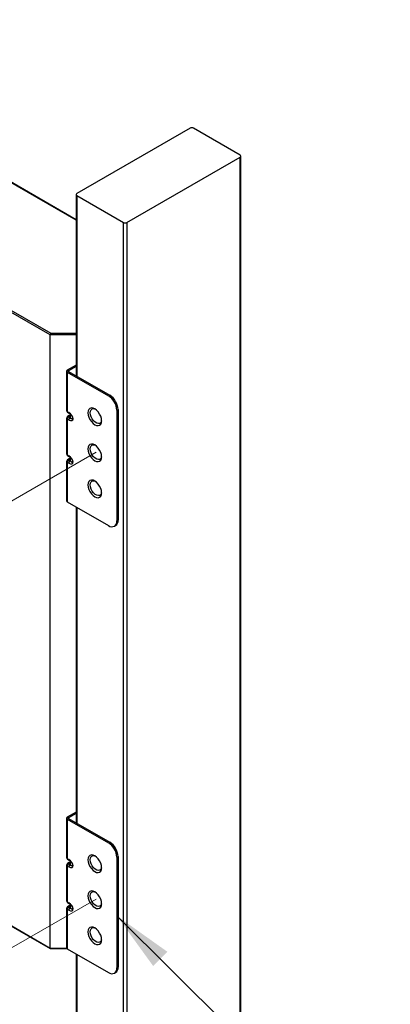
# Paper-space layout 'INSTALLATION GUIDE' of a CAD drawing. Units: inches. Extents: x 4 to 166, y 2 to 108.
# Drawn here: x 37 to 45, y 75 to 96 of the extents above; entities that cross this region are included whole.
import ezdxf

# ---------------------------------------------------------------- set-up
doc = ezdxf.new("R2010")
doc.units = ezdxf.units.IN
doc.header["$MEASUREMENT"] = 0
doc.linetypes.add('PHANTOM', pattern=[0.5, 0.25, -0.05, 0.05, -0.05, 0.05, -0.05])
doc.dimstyles.new('SLDDIMSTYLE3', dxfattribs={"dimtxt": 0.18, "dimasz": 1.3, "dimexe": 0, "dimexo": 0.0625, "dimgap": 0, "dimtad": 0, "dimtih": 1, "dimtoh": 1, "dimdec": 0, "dimrnd": 1e-09, "dimzin": 0, "dimdsep": 46, "dimtxsty": 'Standard', "dimsah": 1, "dimcen": 0.09, "dimadec": 0, "dimazin": 0, "dimtfac": 1.3, "dimtdec": 0, "dimtofl": 0, "dimtmove": 0, "dimatfit": 3, "dimfxl": 0, "dimfrac": 2, "dimtolj": 1, "dimtzin": 0, "dimarcsym": 0})

psp = doc.layouts.new('INSTALLATION GUIDE')

# ---------------------------------------------------------------- linework, layer by layer
at = {"color": 8, "linetype": 'Continuous', "lineweight": 25, "ltscale": 10}
for p, q in [((38.005, 91.286), (30.638, 95.539)), ((38.02, 91.808), (38.02, 87.971)), ((37.465, 88.883), (38.005, 88.883)), ((38.005, 88.848), (37.454, 88.848)), ((37.844, 88.084), (37.844, 88.072)), ((38.02, 85.185), (38.02, 78.478)), ((37.844, 78.592), (37.844, 78.58)), ((37.454, 75.824), (37.804, 75.824)), ((38.02, 75.693), (38.02, 72.211))]:
    psp.add_line(p, q, dxfattribs=at)
at = {"color": 7, "linetype": 'Continuous', "lineweight": 25, "ltscale": 10}
for p, q in [((38.005, 91.294), (30.645, 95.543)), ((37.454, 88.848), (28.262, 94.155)), ((28.287, 94.181), (37.465, 88.883)), ((40.424, 93.237), (38.02, 91.849)), ((41.485, 92.666), (40.495, 93.237)), ((41.499, 73.048), (41.499, 92.645)), ((39.081, 91.237), (41.485, 92.625)), ((41.485, 73.028), (41.485, 92.625)), ((38.005, 91.829), (38.005, 87.979)), ((38.02, 91.808), (39.01, 91.237)), ((39.01, 71.64), (39.01, 91.237)), ((39.081, 91.237), (39.081, 71.64)), ((37.454, 75.824), (37.454, 88.848)), ((37.803, 88.078), (37.803, 87.242)), ((38.005, 88.207), (37.818, 88.099)), ((37.818, 88.099), (37.844, 88.084)), ((37.844, 88.072), (37.818, 88.058)), ((37.818, 88.058), (37.818, 87.221)), ((37.818, 88.058), (38.692, 87.553)), ((38.005, 88.178), (37.844, 88.084)), ((37.844, 88.072), (38.717, 87.568)), ((38.692, 87.553), (38.717, 87.568)), ((37.818, 87.221), (37.85, 87.2)), ((38.894, 87.262), (38.868, 87.247)), ((38.868, 87.247), (38.868, 84.9)), ((38.894, 87.262), (38.894, 84.914)), ((37.803, 87.078), (37.803, 86.323)), ((37.818, 87.057), (37.818, 86.302)), ((37.85, 87.041), (37.818, 87.057)), ((37.825, 87.204), (37.857, 87.183)), ((37.857, 87.136), (37.825, 87.115)), ((37.875, 87.135), (37.843, 87.114)), ((37.843, 87.105), (37.875, 87.088)), ((37.875, 87.135), (37.875, 87.088)), ((37.803, 86.159), (37.803, 85.323)), ((37.818, 86.302), (37.85, 86.281)), ((37.825, 86.285), (37.857, 86.265)), ((37.857, 86.218), (37.825, 86.197)), ((37.875, 86.217), (37.843, 86.196)), ((37.843, 86.186), (37.875, 86.17)), ((37.875, 86.217), (37.875, 86.17)), ((37.818, 86.138), (37.818, 85.302)), ((37.85, 86.122), (37.818, 86.138)), ((37.818, 85.302), (38.692, 84.798)), ((38.005, 85.194), (38.005, 78.487)), ((38.868, 84.9), (38.894, 84.914)), ((38.817, 84.785), (38.842, 84.8)), ((28.262, 81.131), (37.454, 75.824)), ((28.269, 81.118), (37.457, 75.814)), ((38.005, 78.715), (37.818, 78.607)), ((38.005, 78.685), (37.844, 78.592)), ((37.803, 78.586), (37.803, 77.75)), ((37.818, 78.607), (37.844, 78.592)), ((37.844, 78.58), (37.818, 78.565)), ((37.818, 78.565), (37.818, 77.729)), ((37.818, 78.565), (38.692, 78.061)), ((37.844, 78.58), (38.717, 78.076)), ((38.692, 78.061), (38.717, 78.076)), ((37.803, 77.585), (37.803, 76.831)), ((37.818, 77.729), (37.85, 77.708)), ((37.825, 77.712), (37.857, 77.691)), ((37.857, 77.644), (37.825, 77.623)), ((37.875, 77.643), (37.843, 77.622)), ((37.843, 77.612), (37.875, 77.596)), ((37.875, 77.643), (37.875, 77.596)), ((38.894, 77.77), (38.868, 77.755)), ((38.868, 77.755), (38.868, 75.407)), ((38.894, 77.77), (38.894, 75.422)), ((37.818, 77.565), (37.818, 76.81)), ((37.85, 77.548), (37.818, 77.565)), ((37.818, 76.81), (37.85, 76.789)), ((37.825, 76.793), (37.857, 76.772)), ((37.803, 76.667), (37.803, 75.83)), ((37.818, 76.646), (37.818, 75.809)), ((37.85, 76.63), (37.818, 76.646)), ((37.857, 76.725), (37.825, 76.704)), ((37.875, 76.724), (37.843, 76.703)), ((37.843, 76.694), (37.875, 76.677)), ((37.875, 76.724), (37.875, 76.677)), ((37.459, 75.814), (37.812, 75.814)), ((37.818, 75.809), (38.692, 75.305)), ((38.005, 75.702), (38.005, 72.232)), ((38.817, 75.293), (38.842, 75.308)), ((38.868, 75.407), (38.894, 75.422))]:
    psp.add_line(p, q, dxfattribs=at)
at = {"color": 7, "linetype": 'PHANTOM', "lineweight": 18, "ltscale": 10}
for p, q in [((38.427, 86.358), (24.955, 78.581)), ((38.427, 76.866), (24.955, 69.088))]:
    psp.add_line(p, q, dxfattribs=at)
at = {"color": 7, "linetype": 'Continuous', "lineweight": 25, "ltscale": 10, "flags": 128}
for points in [[(38.546, 87.025), (38.541, 87.071), (38.527, 87.12), (38.504, 87.168), (38.474, 87.212), (38.439, 87.249), (38.401, 87.276), (38.364, 87.292), (38.329, 87.296), (38.299, 87.286), (38.276, 87.265), (38.261, 87.233), (38.256, 87.192), (38.261, 87.146), (38.276, 87.098), (38.299, 87.05), (38.329, 87.006), (38.364, 86.969), (38.401, 86.941), (38.439, 86.925), (38.474, 86.922), (38.504, 86.931), (38.527, 86.953), (38.541, 86.985), (38.546, 87.025)], [(38.304, 87.194), (38.309, 87.231), (38.323, 87.26), (38.346, 87.277), (38.376, 87.282), (38.398, 87.278)], [(38.546, 87.022), (38.544, 87.015), (38.53, 86.987), (38.507, 86.97), (38.478, 86.965), (38.444, 86.973), (38.409, 86.993), (38.376, 87.024), (38.346, 87.063), (38.323, 87.106), (38.309, 87.152), (38.304, 87.194)], [(38.546, 86.26), (38.541, 86.306), (38.527, 86.354), (38.504, 86.402), (38.474, 86.446), (38.439, 86.483), (38.401, 86.511), (38.364, 86.527), (38.329, 86.53), (38.299, 86.521), (38.276, 86.499), (38.261, 86.467), (38.256, 86.427), (38.261, 86.381), (38.276, 86.332), (38.299, 86.284), (38.329, 86.24), (38.364, 86.203), (38.401, 86.176), (38.439, 86.16), (38.474, 86.156), (38.504, 86.166), (38.527, 86.187), (38.541, 86.219), (38.546, 86.26)], [(38.304, 86.429), (38.309, 86.466), (38.323, 86.494), (38.346, 86.512), (38.376, 86.516), (38.398, 86.512)], [(38.546, 86.256), (38.544, 86.25), (38.53, 86.222), (38.507, 86.204), (38.478, 86.199), (38.444, 86.207), (38.409, 86.228), (38.376, 86.258), (38.346, 86.297), (38.323, 86.341), (38.309, 86.386), (38.304, 86.429)], [(38.546, 85.494), (38.541, 85.54), (38.527, 85.589), (38.504, 85.637), (38.474, 85.681), (38.439, 85.718), (38.401, 85.745), (38.364, 85.761), (38.329, 85.765), (38.299, 85.755), (38.276, 85.734), (38.261, 85.702), (38.256, 85.661), (38.261, 85.615), (38.276, 85.567), (38.299, 85.519), (38.329, 85.475), (38.364, 85.438), (38.401, 85.41), (38.439, 85.394), (38.474, 85.391), (38.504, 85.4), (38.527, 85.422), (38.541, 85.454), (38.546, 85.494)], [(38.304, 85.663), (38.309, 85.7), (38.323, 85.729), (38.346, 85.746), (38.376, 85.751), (38.398, 85.747)], [(38.546, 85.491), (38.544, 85.484), (38.53, 85.456), (38.507, 85.439), (38.478, 85.434), (38.444, 85.442), (38.409, 85.462), (38.376, 85.493), (38.346, 85.532), (38.323, 85.575), (38.309, 85.621), (38.304, 85.663)], [(38.546, 77.533), (38.541, 77.579), (38.527, 77.628), (38.504, 77.676), (38.474, 77.72), (38.439, 77.757), (38.401, 77.784), (38.364, 77.8), (38.329, 77.803), (38.299, 77.794), (38.276, 77.773), (38.261, 77.741), (38.256, 77.7), (38.261, 77.654), (38.276, 77.605), (38.299, 77.557), (38.329, 77.513), (38.364, 77.476), (38.401, 77.449), (38.439, 77.433), (38.474, 77.43), (38.504, 77.439), (38.527, 77.46), (38.541, 77.492), (38.546, 77.533)], [(38.304, 77.702), (38.309, 77.739), (38.323, 77.768), (38.346, 77.785), (38.376, 77.79), (38.398, 77.786)], [(38.546, 77.529), (38.544, 77.523), (38.53, 77.495), (38.507, 77.478), (38.478, 77.473), (38.444, 77.481), (38.409, 77.501), (38.376, 77.532), (38.346, 77.57), (38.323, 77.614), (38.309, 77.659), (38.304, 77.702)], [(38.546, 76.767), (38.541, 76.813), (38.527, 76.862), (38.504, 76.91), (38.474, 76.954), (38.439, 76.991), (38.401, 77.018), (38.364, 77.034), (38.329, 77.038), (38.299, 77.029), (38.276, 77.007), (38.261, 76.975), (38.256, 76.935), (38.261, 76.888), (38.276, 76.84), (38.299, 76.792), (38.329, 76.748), (38.364, 76.711), (38.401, 76.684), (38.439, 76.668), (38.474, 76.664), (38.504, 76.673), (38.527, 76.695), (38.541, 76.727), (38.546, 76.767)], [(38.304, 76.937), (38.309, 76.974), (38.323, 77.002), (38.346, 77.019), (38.376, 77.024), (38.398, 77.02)], [(38.546, 76.764), (38.544, 76.758), (38.53, 76.729), (38.507, 76.712), (38.478, 76.707), (38.444, 76.715), (38.409, 76.735), (38.376, 76.766), (38.346, 76.805), (38.323, 76.849), (38.309, 76.894), (38.304, 76.937)], [(38.546, 76.002), (38.541, 76.048), (38.527, 76.097), (38.504, 76.145), (38.474, 76.189), (38.439, 76.225), (38.401, 76.253), (38.364, 76.269), (38.329, 76.272), (38.299, 76.263), (38.276, 76.242), (38.261, 76.21), (38.256, 76.169), (38.261, 76.123), (38.276, 76.074), (38.299, 76.026), (38.329, 75.982), (38.364, 75.945), (38.401, 75.918), (38.439, 75.902), (38.474, 75.899), (38.504, 75.908), (38.527, 75.929), (38.541, 75.961), (38.546, 76.002)], [(38.304, 76.171), (38.309, 76.208), (38.323, 76.236), (38.346, 76.254), (38.376, 76.259), (38.398, 76.255)], [(38.546, 75.998), (38.544, 75.992), (38.53, 75.964), (38.507, 75.947), (38.478, 75.942), (38.444, 75.95), (38.409, 75.97), (38.376, 76.001), (38.346, 76.039), (38.323, 76.083), (38.309, 76.128), (38.304, 76.171)]]:
    psp.add_lwpolyline(points, dxfattribs=at)
at = {"color": 7, "linetype": 'Continuous', "lineweight": 25, "ltscale": 100}
for centre, radius, start, end in [((40.459, 93.169), 0.0769, 62.6097, 117.3903), ((41.477, 92.645), 0.0218, 290.7834, 69.2166), ((38.028, 91.829), 0.0218, 110.7834, 249.2166), ((39.045, 91.305), 0.0769, 242.6097, 297.3903), ((37.826, 88.078), 0.0223, 110.7834, 249.2166), ((37.846, 88.078), 0.00655, 110.7834, 249.2166), ((38.485, 87.23), 0.384, 2.6055, 57.3945), ((38.51, 87.244), 0.384, 2.6055, 57.3945), ((37.876, 87.058), 0.0575, 125.4061, 180.7805), ((37.908, 87.042), 0.0575, 125.4061, 180.7805), ((37.876, 86.139), 0.0575, 125.4061, 180.7805), ((37.908, 86.123), 0.0575, 125.4061, 180.7805), ((37.829, 85.325), 0.0256, 185.6948, 245.6253), ((38.775, 84.899), 0.12, 304.0564, 7.2558), ((38.761, 84.882), 0.109, 230.7967, 9.214), ((37.826, 78.586), 0.0223, 110.7834, 249.2166), ((37.846, 78.586), 0.00655, 110.7834, 249.2166), ((38.485, 77.737), 0.384, 2.6055, 57.3945), ((38.51, 77.752), 0.384, 2.6055, 57.3945), ((37.876, 77.565), 0.0575, 125.4061, 180.7805), ((37.908, 77.549), 0.0575, 125.4061, 180.7805), ((37.876, 76.647), 0.0575, 125.4061, 180.7805), ((37.908, 76.631), 0.0575, 125.4061, 180.7805), ((37.829, 75.833), 0.0256, 185.6948, 245.6253), ((38.761, 75.39), 0.109, 230.7967, 9.214), ((38.775, 75.407), 0.12, 304.0564, 7.2558)]:
    psp.add_arc(centre, radius, start, end, dxfattribs=at)
at = {"color": 8, "linetype": 'Continuous', "lineweight": 25, "ltscale": 100}
for centre, radius, start, end in [((37.836, 87.218), 0.0176, 170.0139, 231.4121), ((37.833, 87.099), 0.0179, 56.9024, 116.7189), ((37.868, 87.197), 0.018, 170.8009, 230.2096), ((37.865, 87.12), 0.0179, 56.9167, 116.5693), ((37.836, 86.299), 0.0176, 170.0139, 231.4121), ((37.833, 86.181), 0.0179, 56.9024, 116.7189), ((37.868, 86.279), 0.018, 170.7826, 230.3995), ((37.865, 86.202), 0.0179, 56.8902, 116.8465), ((37.836, 77.726), 0.0176, 170.0139, 231.4121), ((37.833, 77.607), 0.0179, 56.9024, 116.7189), ((37.868, 77.705), 0.018, 170.8009, 230.2096), ((37.865, 77.628), 0.0179, 56.9167, 116.5693), ((37.836, 76.807), 0.0176, 170.0139, 231.4121), ((37.868, 76.786), 0.018, 170.7826, 230.3995), ((37.833, 76.688), 0.0179, 56.9024, 116.7189), ((37.865, 76.709), 0.0179, 56.8902, 116.8465)]:
    psp.add_arc(centre, radius, start, end, dxfattribs=at)
at = {"color": 7, "linetype": 'Continuous', "lineweight": 25, "ltscale": 100}
for centre, major_axis, ratio, start_param, end_param in [((37.465, 88.863), (0.0067, 0.0249), 0.317858, 0.70036, 2.271156), ((37.851, 87.11), (0.012, 0.0013), 0.572919, 2.295116, 3.865913), ((37.842, 87.125), (-0.087, 0.087), 0.517687, 2.135759, 5.102819), ((37.851, 86.191), (0.012, 0.0013), 0.572919, 2.295116, 3.865913), ((37.842, 86.207), (-0.087, 0.087), 0.517687, 2.135759, 5.102819), ((37.851, 77.618), (0.012, 0.0013), 0.572919, 2.295116, 3.865913), ((37.842, 77.633), (-0.087, 0.087), 0.517687, 2.135759, 5.102819), ((37.842, 76.714), (-0.087, 0.087), 0.517687, 2.135759, 5.102819), ((37.851, 76.699), (0.012, 0.0013), 0.572919, 2.295116, 3.865913), ((37.465, 75.839), (0.0067, 0.0249), 0.317858, 2.271156, 3.22655)]:
    psp.add_ellipse(centre, major_axis=major_axis, ratio=ratio, start_param=start_param, end_param=end_param, dxfattribs=at)
at = {"color": 8, "linetype": 'Continuous', "lineweight": 25, "ltscale": 100}
for centre, major_axis, ratio, start_param, end_param in [((37.854, 87.241), (0.051, -0.0013), 0.577043, 3.156136, 3.941534), ((37.854, 87.078), (0.051, 0.0013), 0.577043, 3.124116, 3.912447), ((37.87, 87.178), (0.0531, 0.0718), 0.355596, 4.351648, 4.63834), ((37.87, 87.141), (-0.0531, 0.0718), 0.355596, 2.10607, 3.591976), ((37.854, 86.323), (0.051, -0.0013), 0.577043, 3.156136, 3.941534), ((37.854, 86.16), (0.051, 0.0013), 0.577043, 3.124116, 3.912447), ((37.87, 86.26), (0.0531, 0.0718), 0.355596, 4.351648, 4.63834), ((37.87, 86.223), (-0.0531, 0.0718), 0.355596, 2.10607, 3.591976), ((37.854, 77.749), (0.051, -0.0013), 0.577043, 3.156136, 3.941534), ((37.854, 77.586), (0.051, 0.0013), 0.577043, 3.124116, 3.912447), ((37.87, 77.686), (0.0531, 0.0718), 0.355596, 4.351648, 4.63834), ((37.87, 77.649), (-0.0531, 0.0718), 0.355596, 2.10607, 3.591976), ((37.854, 76.83), (0.051, -0.0013), 0.577043, 3.156136, 3.941534), ((37.854, 76.667), (0.051, 0.0013), 0.577043, 3.124116, 3.912447), ((37.87, 76.767), (0.0531, 0.0718), 0.355596, 4.351648, 4.63834), ((37.87, 76.73), (-0.0531, 0.0718), 0.355596, 2.10607, 3.591976)]:
    psp.add_ellipse(centre, major_axis=major_axis, ratio=ratio, start_param=start_param, end_param=end_param, dxfattribs=at)
at = {"color": 7, "linetype": 'Continuous', "lineweight": 25, "ltscale": 10}
for points, knots in [([(37.804, 87.242), (37.804, 87.237), (37.805, 87.227), (37.812, 87.215), (37.819, 87.208), (37.824, 87.205), (37.825, 87.204)], [0, 0, 0, 0, 0.312629, 0.626121, 0.930879, 1, 1, 1, 1]), ([(37.825, 87.115), (37.82, 87.111), (37.811, 87.104), (37.804, 87.09), (37.804, 87.081), (37.804, 87.078)], [0, 0, 0, 0, 0.418734, 0.765783, 1, 1, 1, 1]), ([(37.857, 87.183), (37.862, 87.18), (37.876, 87.17), (37.896, 87.15), (37.914, 87.126), (37.924, 87.107), (37.928, 87.094), (37.929, 87.087), (37.928, 87.085), (37.928, 87.085)], [0, 0, 0, 0, 0.1586133, 0.4503938, 0.6697061, 0.8103469, 0.9054744, 0.9807627, 1, 1, 1, 1]), ([(37.885, 87.159), (37.884, 87.158), (37.875, 87.148), (37.865, 87.142), (37.857, 87.136)], [0, 0, 0, 0, 0.116365, 1, 1, 1, 1]), ([(37.804, 86.323), (37.804, 86.318), (37.805, 86.309), (37.812, 86.296), (37.819, 86.289), (37.824, 86.286), (37.825, 86.285)], [0, 0, 0, 0, 0.312629, 0.626121, 0.930879, 1, 1, 1, 1]), ([(37.825, 86.197), (37.82, 86.193), (37.811, 86.185), (37.804, 86.171), (37.804, 86.163), (37.804, 86.159)], [0, 0, 0, 0, 0.418734, 0.765783, 1, 1, 1, 1]), ([(37.857, 86.265), (37.862, 86.261), (37.876, 86.252), (37.896, 86.232), (37.914, 86.207), (37.924, 86.188), (37.928, 86.175), (37.929, 86.168), (37.928, 86.167), (37.928, 86.166)], [0, 0, 0, 0, 0.158613, 0.450394, 0.669706, 0.810347, 0.905474, 0.980763, 1, 1, 1, 1]), ([(37.885, 86.241), (37.884, 86.24), (37.875, 86.229), (37.865, 86.223), (37.857, 86.218)], [0, 0, 0, 0, 0.116365, 1, 1, 1, 1]), ([(37.804, 77.749), (37.804, 77.745), (37.805, 77.735), (37.812, 77.723), (37.819, 77.716), (37.824, 77.712), (37.825, 77.712)], [0, 0, 0, 0, 0.312629, 0.626121, 0.930879, 1, 1, 1, 1]), ([(37.825, 77.623), (37.82, 77.619), (37.811, 77.612), (37.804, 77.598), (37.804, 77.589), (37.804, 77.585)], [0, 0, 0, 0, 0.418734, 0.765783, 1, 1, 1, 1]), ([(37.857, 77.691), (37.862, 77.688), (37.876, 77.678), (37.896, 77.658), (37.914, 77.634), (37.924, 77.614), (37.928, 77.602), (37.929, 77.595), (37.928, 77.593), (37.928, 77.593)], [0, 0, 0, 0, 0.1586133, 0.4503938, 0.6697061, 0.8103469, 0.9054744, 0.9807627, 1, 1, 1, 1]), ([(37.885, 77.667), (37.884, 77.666), (37.875, 77.656), (37.865, 77.649), (37.857, 77.644)], [0, 0, 0, 0, 0.116365, 1, 1, 1, 1]), ([(37.804, 76.831), (37.804, 76.826), (37.805, 76.817), (37.812, 76.804), (37.819, 76.797), (37.824, 76.794), (37.825, 76.793)], [0, 0, 0, 0, 0.312629, 0.626121, 0.930879, 1, 1, 1, 1]), ([(37.857, 76.772), (37.862, 76.769), (37.876, 76.759), (37.896, 76.739), (37.914, 76.715), (37.924, 76.696), (37.928, 76.683), (37.929, 76.676), (37.928, 76.674), (37.928, 76.674)], [0, 0, 0, 0, 0.158613, 0.450394, 0.669706, 0.810347, 0.905474, 0.980763, 1, 1, 1, 1]), ([(37.885, 76.748), (37.884, 76.747), (37.875, 76.737), (37.865, 76.731), (37.857, 76.725)], [0, 0, 0, 0, 0.116365, 1, 1, 1, 1]), ([(37.825, 76.704), (37.82, 76.7), (37.811, 76.693), (37.804, 76.679), (37.804, 76.67), (37.804, 76.667)], [0, 0, 0, 0, 0.418734, 0.765783, 1, 1, 1, 1])]:
    psp.add_open_spline(points, degree=3, knots=knots, dxfattribs=at)

# ---------------------------------------------------------------- leaders
at = {"color": 7, "linetype": 'Continuous', "lineweight": 0, "ltscale": 10}
for points in [[(32.279, 94.591), (35.754, 99.846), (38.254, 99.846)], [(38.868, 76.51), (42.169, 73.234), (44.669, 73.234)]]:
    psp.add_leader(points, dimstyle='SLDDIMSTYLE3', dxfattribs=at)

doc.saveas('drawing.dxf')
